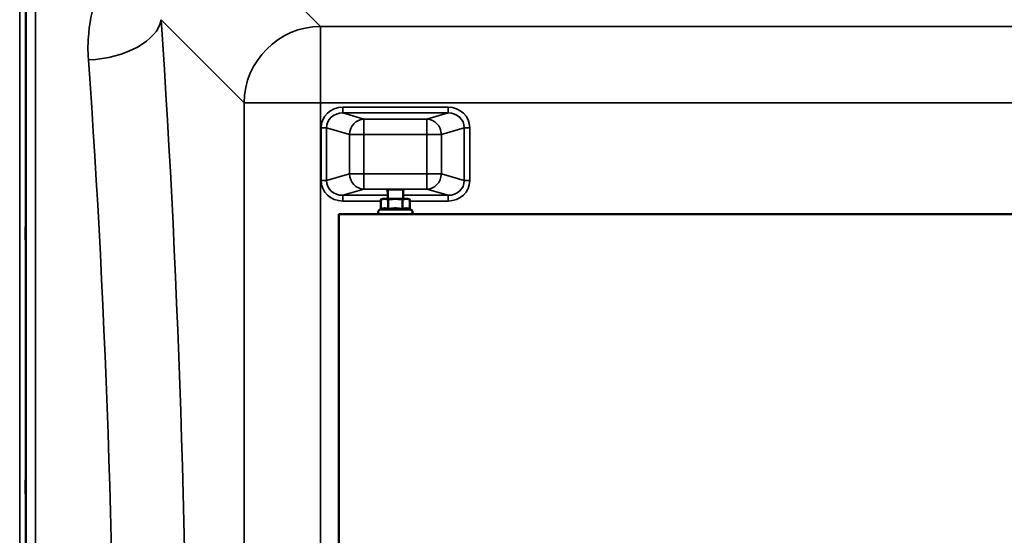
# Model space of a CAD drawing. Units: millimetres. Extents: x 0 to 11880, y 0 to 8400.
# Drawn here: x 5619 to 6131, y 3523 to 3791 of the extents above; entities that cross this region are included whole.
import ezdxf

# ---------------------------------------------------------------- set-up
doc = ezdxf.new("R2010")
doc.units = ezdxf.units.MM
doc.header["$LTSCALE"] = 40
doc.layers.add('Visible (ISO)', color=7, linetype='Continuous', lineweight=50)
doc.layers.add('Visible Narrow (ISO)', color=7, linetype='Continuous', lineweight=35)

# ---------------------------------------------------------------- blocks, each defined once
blk = doc.blocks.new('18')
at = {"layer": 'Visible (ISO)'}
for p, q in [((5810.61, 3697.55), (5810.61, 3702.22)), ((5818.61, 3697.55), (5818.61, 3702.22)), ((5807.1, 3692.19), (5807.1, 3697.28)), ((5808.11, 3697.55), (5807.11, 3697.28)), ((5810.86, 3692.19), (5810.86, 3697.28)), ((5818.36, 3692.19), (5818.36, 3697.28)), ((5821.11, 3697.55), (5822.11, 3697.28)), ((5822.12, 3692.19), (5822.12, 3697.28)), ((5785.11, 3689.55), (6447.11, 3689.55)), ((5785.11, 2989.55), (5785.11, 3689.55)), ((5785.11, 3689.55), (5785.11, 3689.55)), ((5806.79, 3689.55), (5785.11, 3689.55)), ((5807.1, 3692.19), (5806.35, 3691.84)), ((5822.12, 3692.19), (5822.87, 3691.84)), ((6409.79, 3689.55), (5822.43, 3689.55))]:
    blk.add_line(p, q, dxfattribs=at)
for centre, major_axis, ratio, start_param, end_param in [((5814.61, 3702.03), (-4.4, 0), 0.104377, 2.711893, 6.712885), ((5814.61, 3697.55), (-6.5, 0), 0.000152, 6.282616, 6.806784), ((5814.61, 3697.55), (-6.5, 0), 0.000152, 5.375263, 5.759587), ((5814.61, 3697.55), (6.5, 0), 0.000152, 3.665185, 4.712386), ((5814.61, 3697.55), (-4, 0), 0.000152, 6.276769, 9.431195), ((5814.61, 3697.55), (6.5, 0), 0.000152, 4.712389, 5.759586), ((5814.61, 3697.55), (-6.5, 0), 0.000152, 3.665185, 4.04951), ((5814.61, 3697.55), (6.5, 0), 0.000152, 5.759587, 6.806784)]:
    blk.add_ellipse(centre, major_axis=major_axis, ratio=ratio, start_param=start_param, end_param=end_param, dxfattribs=at)
for points, weights in [([(5808.98, 3697.55), (5808.11, 3697.55), (5807.1, 3697.28)], [1, 1.0379548493, 1]), ([(5807.1, 3697.28), (5807.11, 3697.28), (5807.11, 3697.28)], [1, 1.00004482767, 1.00008954946]), ([(5810.86, 3697.28), (5809.85, 3697.55), (5808.98, 3697.55)], [1, 1.0379548493, 1]), ([(5814.61, 3697.55), (5812.87, 3697.55), (5810.86, 3697.28)], [1, 1.0379548493, 1]), ([(5818.36, 3697.28), (5816.35, 3697.55), (5814.61, 3697.55)], [1, 1.0379548493, 1]), ([(5820.24, 3697.55), (5819.37, 3697.55), (5818.36, 3697.28)], [1, 1.0379548493, 1]), ([(5822.12, 3697.28), (5821.11, 3697.55), (5820.24, 3697.55)], [1, 1.0379548493, 1]), ([(5822.11, 3697.28), (5822.11, 3697.28), (5822.12, 3697.28)], [1.00008954946, 1.00004482767, 1]), ([(5808.98, 3692.66), (5808.11, 3692.66), (5807.1, 3692.19)], [1, 1.05008356558, 1.02350695612]), ([(5810.86, 3692.19), (5809.85, 3692.66), (5808.98, 3692.66)], [1.02350695612, 1.05008356558, 1]), ([(5814.61, 3692.66), (5812.87, 3692.66), (5810.86, 3692.19)], [1, 1.05008356558, 1.02350695612]), ([(5818.36, 3692.19), (5816.35, 3692.66), (5814.61, 3692.66)], [1.02350695612, 1.05008356558, 1]), ([(5820.24, 3692.66), (5819.37, 3692.66), (5818.36, 3692.19)], [1, 1.05008356558, 1.02350695612]), ([(5822.12, 3692.19), (5821.11, 3692.66), (5820.24, 3692.66)], [1.02350695612, 1.05008356558, 1])]:
    blk.add_rational_spline(points, weights, degree=2, dxfattribs=at)
for points, knots in [([(5822.87, 3691.84), (5822.98, 3691.78), (5823.09, 3691.71), (5823.28, 3691.53), (5823.36, 3691.43), (5823.48, 3691.2), (5823.52, 3691.08), (5823.56, 3690.83), (5823.57, 3690.7), (5823.53, 3690.44), (5823.49, 3690.32), (5823.37, 3690.09), (5823.29, 3689.99), (5823.11, 3689.81), (5823.01, 3689.73), (5822.78, 3689.62), (5822.65, 3689.58), (5822.5, 3689.56), (5822.47, 3689.56), (5822.43, 3689.55), (5822.42, 3689.55), (5822.4, 3689.55), (5822.4, 3689.55), (5822.39, 3689.55), (5822.39, 3689.55), (5822.38, 3689.55), (5822.38, 3689.55), (5822.38, 3689.55), (5822.37, 3689.55), (5822.37, 3689.55), (5822.37, 3689.55), (5822.36, 3689.55), (5822.35, 3689.55), (5822.33, 3689.55), (5822.3, 3689.55), (5822.11, 3689.55), (5821.82, 3689.55), (5821.02, 3689.55), (5820.51, 3689.55), (5819.3, 3689.55), (5818.6, 3689.55), (5817.11, 3689.55), (5816.29, 3689.55), (5814.66, 3689.55), (5813.81, 3689.55), (5812.2, 3689.55), (5811.41, 3689.55), (5809.99, 3689.55), (5809.34, 3689.55), (5808.25, 3689.55), (5807.8, 3689.55), (5807.16, 3689.55), (5806.95, 3689.55), (5806.88, 3689.55), (5806.87, 3689.55), (5806.86, 3689.55), (5806.86, 3689.55), (5806.84, 3689.55), (5806.84, 3689.55), (5806.83, 3689.55), (5806.83, 3689.55), (5806.82, 3689.55), (5806.82, 3689.55), (5806.81, 3689.55), (5806.8, 3689.55), (5806.79, 3689.55), (5806.78, 3689.55), (5806.75, 3689.56), (5806.73, 3689.56), (5806.66, 3689.57), (5806.61, 3689.58), (5806.45, 3689.62), (5806.35, 3689.66), (5806.14, 3689.78), (5806.04, 3689.87), (5805.87, 3690.06), (5805.8, 3690.17), (5805.7, 3690.41), (5805.67, 3690.53), (5805.65, 3690.79), (5805.66, 3690.92), (5805.73, 3691.17), (5805.78, 3691.29), (5805.91, 3691.5), (5806, 3691.6), (5806.18, 3691.74), (5806.26, 3691.8), (5806.35, 3691.84)], [0, 0, 0, 0, 0.038906, 0.038906, 0.077115, 0.077115, 0.115352, 0.115352, 0.153589, 0.153589, 0.191825, 0.191825, 0.230061, 0.230061, 0.268298, 0.268298, 0.306534, 0.306534, 0.315681, 0.315681, 0.318828, 0.318828, 0.320383, 0.320383, 0.322328, 0.322328, 0.324349, 0.324349, 0.328044, 0.328044, 0.337319, 0.337319, 0.365117, 0.365117, 0.448616, 0.448616, 0.702193, 0.702193, 0.949501, 0.949501, 1.19649, 1.19649, 1.443454, 1.443454, 1.69041, 1.69041, 1.937365, 1.937365, 2.184323, 2.184323, 2.431292, 2.431292, 2.678305, 2.678305, 2.709111, 2.709111, 2.732215, 2.732215, 2.736814, 2.736814, 2.738119, 2.738119, 2.740325, 2.740325, 2.742261, 2.742261, 2.744913, 2.744913, 2.75052, 2.75052, 2.765783, 2.765783, 2.799844, 2.799844, 2.838142, 2.838142, 2.876376, 2.876376, 2.914612, 2.914612, 2.952848, 2.952848, 2.991085, 2.991085, 3.029321, 3.029321, 3.059247, 3.059247, 3.059247, 3.059247]), ([(5622.26, 3682.61), (5622.27, 3682.38), (5622.27, 3682.04), (5622.28, 3681.21), (5622.29, 3680.71), (5622.29, 3679.71), (5622.3, 3679.14), (5622.3, 3678.01), (5622.3, 3677.45), (5622.3, 3676.49), (5622.3, 3676.02), (5622.3, 3675.26), (5622.29, 3674.96), (5622.29, 3674.59), (5622.28, 3674.5), (5622.27, 3674.54), (5622.27, 3674.68), (5622.26, 3675.13), (5622.25, 3675.47), (5622.24, 3676.3), (5622.24, 3676.8), (5622.23, 3677.8), (5622.23, 3678.38), (5622.23, 3679.51), (5622.23, 3680.08), (5622.23, 3681.05), (5622.23, 3681.52), (5622.23, 3682.29), (5622.23, 3682.58), (5622.24, 3682.95), (5622.24, 3683.04), (5622.25, 3682.99), (5622.26, 3682.84), (5622.26, 3682.61)], [0, 0, 0, 0, 0.159533, 0.159533, 0.319067, 0.319067, 0.478594, 0.478594, 0.63812, 0.63812, 0.797647, 0.797647, 0.957174, 0.957174, 1.116707, 1.116707, 1.276241, 1.276241, 1.436902, 1.436902, 1.597564, 1.597564, 1.758222, 1.758222, 1.918881, 1.918881, 2.079539, 2.079539, 2.240197, 2.240197, 2.400859, 2.400859, 2.56152, 2.56152, 2.56152, 2.56152]), ([(5622.26, 3551.41), (5622.27, 3551.27), (5622.27, 3551.02), (5622.28, 3550.33), (5622.29, 3549.89), (5622.29, 3548.97), (5622.3, 3548.42), (5622.3, 3547.3), (5622.3, 3546.72), (5622.3, 3545.7), (5622.3, 3545.18), (5622.3, 3544.28), (5622.29, 3543.9), (5622.29, 3543.37), (5622.28, 3543.18), (5622.27, 3543.02), (5622.27, 3543.06), (5622.26, 3543.34), (5622.25, 3543.58), (5622.24, 3544.27), (5622.24, 3544.71), (5622.23, 3545.64), (5622.23, 3546.19), (5622.23, 3547.31), (5622.23, 3547.89), (5622.23, 3548.93), (5622.23, 3549.45), (5622.23, 3550.35), (5622.23, 3550.73), (5622.24, 3551.26), (5622.24, 3551.45), (5622.25, 3551.6), (5622.26, 3551.55), (5622.26, 3551.41)], [0, 0, 0, 0, 0.159533, 0.159533, 0.319067, 0.319067, 0.478594, 0.478594, 0.63812, 0.63812, 0.797647, 0.797647, 0.957174, 0.957174, 1.116707, 1.116707, 1.276241, 1.276241, 1.436902, 1.436902, 1.597564, 1.597564, 1.758222, 1.758222, 1.918881, 1.918881, 2.079539, 2.079539, 2.240197, 2.240197, 2.400859, 2.400859, 2.56152, 2.56152, 2.56152, 2.56152])]:
    blk.add_open_spline(points, degree=3, knots=knots, dxfattribs=at)
at = {"layer": 'Visible Narrow (ISO)'}
for p, q in [((5619.14, 2717.4), (5619.14, 3961.89)), ((5622.14, 3960.74), (5622.14, 2718.55)), ((5775.63, 3787.32), (5725.73, 3837.29)), ((5622.42, 2848.37), (5622.42, 3830.9)), ((5627.42, 3827.79), (5627.42, 2851.48)), ((5692.67, 3790.78), (5735.85, 3747.54)), ((5775.63, 3787.32), (5775.63, 3747.53)), ((6456.59, 3787.32), (5775.63, 3787.32)), ((5735.85, 3747.54), (5735.85, 2931.58)), ((5775.63, 2931.58), (5775.63, 3747.53)), ((5775.63, 3747.53), (6456.59, 3747.53)), ((5841.99, 3745.25), (5787.24, 3745.25)), ((5787.24, 3742.27), (5787.24, 3745.25)), ((5841.99, 3742.27), (5841.99, 3745.25)), ((5787.24, 3742.27), (5841.99, 3742.27)), ((5798.22, 3739.09), (5787.24, 3742.27)), ((5841.99, 3742.27), (5831.01, 3739.09)), ((5831.01, 3739.09), (5798.22, 3739.09)), ((5798.22, 3739.09), (5798.22, 3731.14)), ((5831.01, 3731.14), (5831.01, 3739.09)), ((5775.96, 3734.58), (5775.96, 3707.1)), ((5778.78, 3707.1), (5778.78, 3734.58)), ((5778.78, 3734.58), (5790.7, 3731.14)), ((5790.7, 3731.14), (5790.7, 3710.54)), ((5798.22, 3731.14), (5831.01, 3731.14)), ((5798.22, 3710.54), (5798.22, 3731.14)), ((5831.01, 3731.14), (5831.01, 3710.54)), ((5838.53, 3731.14), (5850.46, 3734.58)), ((5838.53, 3710.54), (5838.53, 3731.14)), ((5850.46, 3734.58), (5850.46, 3707.1)), ((5853.28, 3707.1), (5853.28, 3734.58)), ((5790.7, 3710.54), (5778.78, 3707.1)), ((5831.01, 3710.54), (5798.22, 3710.54)), ((5798.22, 3710.54), (5798.22, 3702.59)), ((5831.01, 3702.59), (5831.01, 3710.54)), ((5850.46, 3707.1), (5838.53, 3710.54)), ((5787.24, 3699.42), (5798.22, 3702.59)), ((5810.61, 3699.42), (5787.24, 3699.42)), ((5787.24, 3696.44), (5787.24, 3699.42)), ((5798.22, 3702.59), (5831.01, 3702.59)), ((5841.99, 3699.42), (5818.61, 3699.42)), ((5831.01, 3702.59), (5841.99, 3699.42)), ((5841.99, 3696.44), (5841.99, 3699.42)), ((5787.24, 3696.44), (5807.1, 3696.44)), ((5822.12, 3696.44), (5841.99, 3696.44))]:
    blk.add_line(p, q, dxfattribs=at)
for centre, major_axis, ratio, start_param, end_param in [((5654.88, 3790.78), (37.91, 2.63), 0.550484, 4.674156, 6.157649), ((5620.96, 3339.73), (-0.01, 818), 0.105104, 4.128031, 5.296439), ((5775.63, 3747.54), (28.3, 28.26), 0.989117, 0.791594, 2.351464), ((5583.16, 3339.73), (0.01, -780), 0.110225, 0.986438, 2.154846), ((5775.63, 3747.54), (-40, 0), 0.000152, 0.10472, 1.570796), ((5787.66, 3734.19), (-11.3, 3.26), 0.935143, 5.011899, 6.546937), ((5841.57, 3734.19), (11.3, 3.26), 0.935143, 6.019434, 7.554472), ((5787.66, 3734.19), (-8.61, 2.49), 0.893104, 5.011976, 6.547013), ((5841.57, 3734.19), (8.61, 2.49), 0.893104, 6.019357, 7.554395), ((5798.22, 3731.14), (2.22, 7.69), 0.935128, 0.299923, 1.834961), ((5831.01, 3731.14), (-2.22, 7.69), 0.935128, 4.448224, 5.983262), ((5775.96, 3734.58), (3, 0), 0.000152, 0.349066, 1.570796), ((5798.22, 3731.14), (-8, 0), 0.000152, 0.349066, 1.570796), ((5831.01, 3731.14), (8, 0), 0.000152, 4.712389, 5.934119), ((5853.28, 3734.58), (-3, 0), 0.000152, 4.712389, 5.934119), ((5798.22, 3710.54), (-8, 0), 0.000152, 0.349065, 1.570796), ((5798.22, 3710.54), (2.22, -7.69), 0.935158, 4.449051, 5.984089), ((5831.01, 3710.54), (8, 0), 0.000152, 4.712389, 5.934119), ((5831.01, 3710.54), (-2.22, -7.69), 0.935158, 0.299096, 1.834134), ((5775.96, 3707.1), (3, 0), 0.000152, 0.349065, 1.570796), ((5787.66, 3707.5), (-11.3, -3.26), 0.935143, 6.019434, 7.554472), ((5787.66, 3707.5), (-8.61, -2.48), 0.893113, 6.019511, 7.554548), ((5841.57, 3707.5), (8.61, -2.48), 0.893113, 5.011822, 6.54686), ((5841.57, 3707.5), (11.3, -3.26), 0.935143, 5.011899, 6.546937), ((5853.28, 3707.1), (-3, 0), 0.000152, 4.712389, 5.934117), ((5814.61, 3691.84), (-8.26, 0), 0.000152, 6.282858, 9.425105)]:
    blk.add_ellipse(centre, major_axis=major_axis, ratio=ratio, start_param=start_param, end_param=end_param, dxfattribs=at)
blk.add_open_spline([(5675.02, 3828.73), (5668.35, 3821.72), (5663.48, 3813.73), (5657.41, 3798.35), (5655.73, 3791.15), (5654.59, 3779.16), (5654.54, 3774.49), (5654.88, 3769.83)], degree=3, knots=[6.063215, 6.063215, 6.063215, 6.063215, 9.510706, 9.510706, 12.328693, 12.328693, 14.089935, 14.089935, 14.089935, 14.089935], dxfattribs=at)

msp = doc.modelspace()

# ---------------------------------------------------------------- block references
msp.add_blockref('18', (0, 0))

doc.saveas('drawing.dxf')
